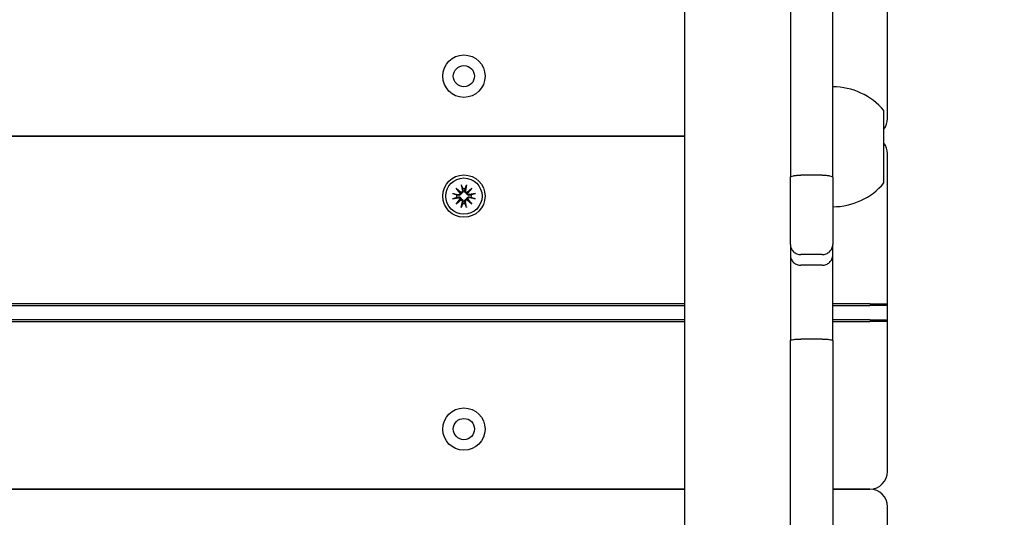
# Model space of a CAD drawing. Units: millimetres. Extents: x 6257 to 39167, y 465 to 27898.
# Drawn here: x 23315 to 23594, y 10309 to 10450 of the extents above; entities that cross this region are included whole.
import ezdxf

# ---------------------------------------------------------------- set-up
doc = ezdxf.new("R2010")
doc.units = ezdxf.units.MM
doc.layers.add('Widoczne (ISO)', color=255, linetype='Continuous')
doc.layers.add('wymiary 100 strefy', color=5, linetype='Continuous')
doc.styles.get("Standard").update_dxf_attribs({"font": 'arial.ttf'})
doc.dimstyles.new('FK_rzuty 100_STREFY', dxfattribs={"dimscale": 100, "dimtxt": 4, "dimasz": 2.5, "dimexe": 1.25, "dimexo": 0.625, "dimgap": 1, "dimtad": 1, "dimdec": 1, "dimlfac": 0.001, "dimrnd": 0.01, "dimzin": 1, "dimdsep": 46, "dimtxsty": 'Standard', "dimblk": 'OBLIQUE', "dimcen": 2.5, "dimadec": 0, "dimazin": 0, "dimtfac": 1, "dimtdec": 1, "dimtmove": 0, "dimatfit": 3, "dimfxl": 1, "dimarcsym": 0})

# ---------------------------------------------------------------- blocks, each defined once
blk = doc.blocks.new('_Oblique')
at = {"color": 0, "linetype": 'ByBlock', "lineweight": -2}
blk.add_line((-0.5, -0.5), (0.5, 0.5), dxfattribs=at)
blk = doc.blocks.new('*D6')
at = {"layer": 'Defpoints', "color": 0, "transparency": 16777216}
for p in [(20075.65, 13879.76), (22570.65, 3637.76), (29345.76, 3637.76)]:
    blk.add_point(p, dxfattribs=at)
at = {"layer": 'wymiary 100 strefy', "color": 0, "lineweight": -2, "transparency": 16777216}
for p, q in [((20138.15, 13879.76), (29470.76, 13879.76)), ((29345.76, 13879.76), (29345.76, 3637.76)), ((22633.15, 3637.76), (29470.76, 3637.76))]:
    blk.add_line(p, q, dxfattribs=at)
at = {"layer": 'wymiary 100 strefy', "color": 0, "lineweight": -2, "transparency": 16777216, "xscale": 200, "yscale": 200, "zscale": 200}
for p, rotation in [((29345.76, 13879.76), 90), ((29345.76, 3637.76), 270)]:
    blk.add_blockref('_Oblique', p, dxfattribs=dict(at, rotation=rotation))
at = {"layer": 'wymiary 100 strefy', "color": 0, "transparency": 16777216, "insert": (29092.59, 8758.76), "char_height": 300, "attachment_point": 5, "rotation": 90}
blk.add_mtext('10.20 m', dxfattribs=at)

msp = doc.modelspace()

# ---------------------------------------------------------------- linework, layer by layer
at = {"layer": 'Widoczne (ISO)'}
for p, q in [((23503.147, 10495.838), (23503.147, 8534.169)), ((23560.647, 10421.674), (23560.647, 10464.174)), ((23533.147, 10452.497), (23533.147, 10405.024)), ((23545.147, 10405.024), (23545.147, 10452.497)), ((23559.647, 10403.419), (23559.647, 10423.919)), ((23503.147, 10416.674), (22628.147, 10416.674)), ((22628.147, 10416.674), (23503.147, 10416.674)), ((23560.647, 10369.174), (23560.647, 10411.674)), ((23542.147, 10405.633), (23536.147, 10405.633)), ((23439.907, 10402.917), (23440.202, 10401.185)), ((23441.386, 10402.917), (23441.091, 10401.185)), ((23533.147, 10385.974), (23533.147, 10405.024)), ((23545.147, 10405.024), (23545.147, 10385.974)), ((23437.404, 10400.414), (23439.136, 10400.119)), ((23438.419, 10401.902), (23439.845, 10400.704)), ((23438.419, 10401.902), (23439.595, 10400.726)), ((23439.618, 10400.476), (23438.419, 10401.902)), ((23439.595, 10400.726), (23439.844, 10400.477)), ((23441.449, 10400.704), (23442.874, 10401.902)), ((23441.698, 10400.726), (23441.449, 10400.477)), ((23442.874, 10401.902), (23441.676, 10400.476)), ((23442.874, 10401.902), (23441.698, 10400.726)), ((23443.889, 10400.414), (23442.158, 10400.119)), ((23437.404, 10398.935), (23439.136, 10399.23)), ((23438.419, 10397.447), (23439.618, 10398.872)), ((23439.845, 10398.645), (23438.419, 10397.447)), ((23438.419, 10397.447), (23439.595, 10398.623)), ((23439.595, 10398.623), (23439.844, 10398.872)), ((23439.907, 10396.432), (23440.202, 10398.163)), ((23441.386, 10396.432), (23441.091, 10398.163)), ((23441.698, 10398.623), (23441.449, 10398.872)), ((23442.874, 10397.447), (23441.449, 10398.645)), ((23441.676, 10398.872), (23442.874, 10397.447)), ((23442.874, 10397.447), (23441.698, 10398.623)), ((23443.889, 10398.935), (23442.158, 10399.23)), ((23533.147, 10385.974), (23533.147, 10382.96)), ((23545.147, 10382.96), (23545.147, 10385.974)), ((23542.147, 10383.116), (23536.147, 10383.116)), ((23533.147, 10382.96), (23533.147, 10358.754)), ((23545.147, 10358.754), (23545.147, 10382.96)), ((23542.147, 10380.073), (23536.147, 10380.073)), ((23503.147, 10369.174), (22628.147, 10369.174)), ((23555.647, 10369.174), (23545.147, 10369.174)), ((23555.647, 10369.174), (23560.647, 10369.174)), ((23560.647, 10369.174), (23560.147, 10368.674)), ((23560.647, 10364.174), (23560.647, 10369.174)), ((22628.147, 10368.674), (23503.147, 10368.674)), ((23545.147, 10368.674), (23555.647, 10368.674)), ((23560.147, 10368.674), (23555.647, 10368.674)), ((23503.147, 10364.674), (22628.147, 10364.674)), ((22628.147, 10364.174), (23503.147, 10364.174)), ((23555.647, 10364.674), (23545.147, 10364.674)), ((23545.147, 10364.174), (23555.647, 10364.174)), ((23555.647, 10364.674), (23560.147, 10364.674)), ((23560.647, 10364.174), (23555.647, 10364.174)), ((23560.647, 10364.174), (23560.147, 10364.674)), ((23560.647, 10321.674), (23560.647, 10364.174)), ((23533.147, 10168.325), (23533.147, 10358.754)), ((23542.147, 10359.195), (23536.147, 10359.195)), ((23545.147, 10358.754), (23545.147, 10168.325)), ((23503.147, 10316.674), (22628.147, 10316.674)), ((22628.147, 10316.674), (23503.147, 10316.674)), ((23555.647, 10316.674), (23545.147, 10316.674)), ((23545.147, 10316.674), (23555.647, 10316.674)), ((23560.647, 10269.174), (23560.647, 10311.674))]:
    msp.add_line(p, q, dxfattribs=at)
for centre, radius in [((23440.647, 10433.674), 6), ((23440.647, 10433.674), 3), ((23440.647, 10399.674), 6), ((23440.647, 10399.674), 5.15), ((23440.647, 10333.674), 6), ((23440.647, 10333.674), 3)]:
    msp.add_circle(centre, radius, dxfattribs=at)
for centre, radius, start, end in [((23545.147, 10411.72), 18.949, 40.07442, 90), ((23555.647, 10421.674), 5, 323.1301, 0), ((23555.647, 10411.674), 5, 0, 36.8699), ((23545.147, 10415.618), 18.949, 270, 319.92558), ((23440.647, 10399.674), 2.129, 170.18703, 189.81297), ((23439.206, 10400.528), 0.415, 260.33461, 352.81797), ((23439.793, 10401.116), 0.415, 277.18203, 9.66539), ((23440.647, 10399.674), 2.129, 80.18703, 99.81297), ((23441.501, 10401.116), 0.415, 170.33461, 262.81797), ((23442.088, 10400.528), 0.415, 187.18203, 279.66539), ((23440.647, 10399.674), 2.129, 350.18703, 9.81297), ((23439.206, 10398.82), 0.415, 7.18203, 99.66539), ((23439.793, 10398.233), 0.415, 350.33461, 82.81797), ((23440.647, 10399.674), 2.129, 260.18703, 279.81297), ((23441.501, 10398.233), 0.415, 97.18203, 189.66539), ((23442.088, 10398.82), 0.415, 80.33461, 172.81797), ((23555.647, 10321.674), 5, 270, 0), ((23555.647, 10311.674), 5, 0, 90)]:
    msp.add_arc(centre, radius, start, end, dxfattribs=at)
for centre, major_axis, start_param, end_param in [((23439.756, 10401.071), (0.245, 0.292), 3.4095855, 4.0838267), ((23439.25, 10400.565), (0.292, 0.245), 5.3409513, 6.0151924), ((23441.538, 10401.071), (0.245, -0.292), 5.3409513, 6.0151924), ((23442.044, 10400.565), (0.292, -0.245), 3.4095855, 4.0838267), ((23439.25, 10398.783), (-0.292, 0.245), 3.4095855, 4.0838267), ((23439.756, 10398.277), (-0.245, 0.292), 5.3409513, 6.0151924), ((23441.538, 10398.277), (-0.245, -0.292), 3.4095855, 4.0838267), ((23442.044, 10398.783), (-0.292, -0.245), 5.3409513, 6.0151924)]:
    msp.add_ellipse(centre, major_axis=major_axis, ratio=0.9884519, start_param=start_param, end_param=end_param, dxfattribs=at)
for points, knots in [([(23533.147, 10405.024), (23533.147, 10405.024), (23533.147, 10405.025), (23533.147, 10405.065), (23533.168, 10405.106), (23533.249, 10405.185), (23533.309, 10405.224), (23533.542, 10405.334), (23533.764, 10405.4), (23534.32, 10405.512), (23534.649, 10405.556), (23535.371, 10405.617), (23535.757, 10405.633), (23536.147, 10405.633)], [-0.00080096, -0.00080096, -0.00080096, -0.00080096, 0, 0, 0.06039717, 0.06039717, 0.12077955, 0.12077955, 0.23813685, 0.23813685, 0.35523499, 0.35523499, 0.47220678, 0.47220678, 0.47220678, 0.47220678]), ([(23542.147, 10405.633), (23542.537, 10405.633), (23542.923, 10405.617), (23543.645, 10405.556), (23543.973, 10405.512), (23544.53, 10405.4), (23544.752, 10405.334), (23544.984, 10405.224), (23545.044, 10405.185), (23545.126, 10405.106), (23545.146, 10405.065), (23545.147, 10405.025), (23545.147, 10405.024), (23545.147, 10405.024)], [0, 0, 0, 0, 0.11696153, 0.11696153, 0.23404939, 0.23404939, 0.35139639, 0.35139639, 0.41177347, 0.41177347, 0.47216534, 0.47216534, 0.47296623, 0.47296623, 0.47296623, 0.47296623]), ([(23439.963, 10402.669), (23439.959, 10402.682), (23439.953, 10402.701), (23439.942, 10402.744), (23439.934, 10402.778), (23439.921, 10402.842), (23439.913, 10402.882), (23439.907, 10402.917)], [0.096796729, 0.096796729, 0.096796729, 0.096796729, 0.105404725, 0.105404725, 0.115910688, 0.115910688, 0.126431098, 0.126431098, 0.126431098, 0.126431098]), ([(23441.386, 10402.917), (23441.38, 10402.882), (23441.373, 10402.842), (23441.36, 10402.778), (23441.352, 10402.744), (23441.34, 10402.701), (23441.335, 10402.682), (23441.33, 10402.669)], [0.04222664, 0.04222664, 0.04222664, 0.04222664, 0.05274705, 0.05274705, 0.063253012, 0.063253012, 0.071861008, 0.071861008, 0.071861008, 0.071861008]), ([(23437.404, 10400.414), (23437.439, 10400.408), (23437.479, 10400.4), (23437.543, 10400.387), (23437.577, 10400.379), (23437.621, 10400.368), (23437.639, 10400.362), (23437.652, 10400.358)], [0.04222664, 0.04222664, 0.04222664, 0.04222664, 0.05274705, 0.05274705, 0.063253012, 0.063253012, 0.071861008, 0.071861008, 0.071861008, 0.071861008]), ([(23439.844, 10400.477), (23439.842, 10400.44), (23439.837, 10400.401), (23439.814, 10400.305), (23439.79, 10400.248), (23439.732, 10400.15), (23439.693, 10400.102), (23439.605, 10400.022), (23439.555, 10399.989), (23439.452, 10399.938), (23439.389, 10399.918), (23439.261, 10399.899), (23439.197, 10399.9), (23439.138, 10399.909), (23439.126, 10399.911), (23439.114, 10399.914), (23439.101, 10399.916)], [-0.10295596, -0.10295596, -0.10295596, -0.10295596, -0.09168521, -0.09168521, -0.07450243, -0.07450243, -0.05731964, -0.05731964, -0.04013685, -0.04013685, -0.02006843, -0.02006843, 0, 0, 0, 0.00423417, 0.00423417, 0.00423417, 0.00423417]), ([(23440.405, 10401.22), (23440.407, 10401.207), (23440.41, 10401.195), (23440.421, 10401.124), (23440.422, 10401.06), (23440.403, 10400.932), (23440.383, 10400.869), (23440.332, 10400.766), (23440.3, 10400.716), (23440.219, 10400.628), (23440.171, 10400.589), (23440.073, 10400.531), (23440.016, 10400.507), (23439.92, 10400.484), (23439.881, 10400.479), (23439.844, 10400.477)], [0.24336794, 0.24336794, 0.24336794, 0.24336794, 0.24760211, 0.24760211, 0.26767053, 0.26767053, 0.28773896, 0.28773896, 0.30492175, 0.30492175, 0.32210453, 0.32210453, 0.33928732, 0.33928732, 0.35055806, 0.35055806, 0.35055806, 0.35055806]), ([(23441.449, 10400.477), (23441.413, 10400.479), (23441.374, 10400.484), (23441.278, 10400.507), (23441.221, 10400.531), (23441.122, 10400.589), (23441.074, 10400.628), (23440.994, 10400.716), (23440.961, 10400.766), (23440.911, 10400.869), (23440.891, 10400.932), (23440.872, 10401.06), (23440.873, 10401.124), (23440.882, 10401.183), (23440.884, 10401.195), (23440.886, 10401.207), (23440.889, 10401.22)], [-0.10295596, -0.10295596, -0.10295596, -0.10295596, -0.09168521, -0.09168521, -0.07450243, -0.07450243, -0.05731964, -0.05731964, -0.04013685, -0.04013685, -0.02006843, -0.02006843, 0, 0, 0, 0.00423417, 0.00423417, 0.00423417, 0.00423417]), ([(23442.192, 10399.916), (23442.18, 10399.914), (23442.168, 10399.911), (23442.097, 10399.9), (23442.032, 10399.899), (23441.905, 10399.918), (23441.842, 10399.938), (23441.738, 10399.989), (23441.689, 10400.022), (23441.601, 10400.102), (23441.562, 10400.15), (23441.503, 10400.248), (23441.48, 10400.305), (23441.457, 10400.401), (23441.451, 10400.44), (23441.449, 10400.477)], [0.24336794, 0.24336794, 0.24336794, 0.24336794, 0.24760211, 0.24760211, 0.26767053, 0.26767053, 0.28773896, 0.28773896, 0.30492175, 0.30492175, 0.32210453, 0.32210453, 0.33928732, 0.33928732, 0.35055806, 0.35055806, 0.35055806, 0.35055806]), ([(23443.641, 10400.358), (23443.655, 10400.362), (23443.673, 10400.368), (23443.717, 10400.379), (23443.751, 10400.387), (23443.814, 10400.4), (23443.855, 10400.408), (23443.889, 10400.414)], [0.096796729, 0.096796729, 0.096796729, 0.096796729, 0.105404725, 0.105404725, 0.115910688, 0.115910688, 0.126431098, 0.126431098, 0.126431098, 0.126431098]), ([(23437.652, 10398.991), (23437.639, 10398.986), (23437.621, 10398.981), (23437.577, 10398.969), (23437.543, 10398.961), (23437.479, 10398.948), (23437.439, 10398.941), (23437.404, 10398.935)], [0.096796729, 0.096796729, 0.096796729, 0.096796729, 0.105404725, 0.105404725, 0.115910688, 0.115910688, 0.126431098, 0.126431098, 0.126431098, 0.126431098]), ([(23439.101, 10399.432), (23439.114, 10399.435), (23439.126, 10399.437), (23439.197, 10399.448), (23439.261, 10399.449), (23439.389, 10399.43), (23439.452, 10399.41), (23439.555, 10399.36), (23439.605, 10399.327), (23439.693, 10399.247), (23439.732, 10399.199), (23439.79, 10399.1), (23439.814, 10399.043), (23439.837, 10398.947), (23439.842, 10398.909), (23439.844, 10398.872)], [0.24336794, 0.24336794, 0.24336794, 0.24336794, 0.24760211, 0.24760211, 0.26767053, 0.26767053, 0.28773896, 0.28773896, 0.30492175, 0.30492175, 0.32210453, 0.32210453, 0.33928732, 0.33928732, 0.35055806, 0.35055806, 0.35055806, 0.35055806]), ([(23439.844, 10398.872), (23439.881, 10398.87), (23439.92, 10398.865), (23440.016, 10398.841), (23440.073, 10398.818), (23440.171, 10398.759), (23440.219, 10398.721), (23440.3, 10398.632), (23440.332, 10398.583), (23440.383, 10398.48), (23440.403, 10398.417), (23440.422, 10398.289), (23440.421, 10398.224), (23440.412, 10398.166), (23440.41, 10398.154), (23440.407, 10398.141), (23440.405, 10398.129)], [-0.10295596, -0.10295596, -0.10295596, -0.10295596, -0.09168521, -0.09168521, -0.07450243, -0.07450243, -0.05731964, -0.05731964, -0.04013685, -0.04013685, -0.02006843, -0.02006843, 0, 0, 0, 0.00423417, 0.00423417, 0.00423417, 0.00423417]), ([(23440.889, 10398.129), (23440.886, 10398.141), (23440.884, 10398.154), (23440.873, 10398.224), (23440.872, 10398.289), (23440.891, 10398.417), (23440.911, 10398.48), (23440.961, 10398.583), (23440.994, 10398.632), (23441.074, 10398.721), (23441.122, 10398.759), (23441.221, 10398.818), (23441.278, 10398.841), (23441.374, 10398.865), (23441.413, 10398.87), (23441.449, 10398.872)], [0.24336794, 0.24336794, 0.24336794, 0.24336794, 0.24760211, 0.24760211, 0.26767053, 0.26767053, 0.28773896, 0.28773896, 0.30492175, 0.30492175, 0.32210453, 0.32210453, 0.33928732, 0.33928732, 0.35055806, 0.35055806, 0.35055806, 0.35055806]), ([(23441.449, 10398.872), (23441.451, 10398.909), (23441.457, 10398.947), (23441.48, 10399.043), (23441.503, 10399.1), (23441.562, 10399.199), (23441.601, 10399.247), (23441.689, 10399.327), (23441.738, 10399.36), (23441.842, 10399.41), (23441.905, 10399.43), (23442.032, 10399.449), (23442.097, 10399.448), (23442.155, 10399.439), (23442.168, 10399.437), (23442.18, 10399.435), (23442.192, 10399.432)], [-0.10295596, -0.10295596, -0.10295596, -0.10295596, -0.09168521, -0.09168521, -0.07450243, -0.07450243, -0.05731964, -0.05731964, -0.04013685, -0.04013685, -0.02006843, -0.02006843, 0, 0, 0, 0.00423417, 0.00423417, 0.00423417, 0.00423417]), ([(23443.889, 10398.935), (23443.855, 10398.941), (23443.814, 10398.948), (23443.751, 10398.961), (23443.717, 10398.969), (23443.673, 10398.981), (23443.655, 10398.986), (23443.641, 10398.991)], [0.04222664, 0.04222664, 0.04222664, 0.04222664, 0.05274705, 0.05274705, 0.063253012, 0.063253012, 0.071861008, 0.071861008, 0.071861008, 0.071861008]), ([(23439.907, 10396.432), (23439.913, 10396.466), (23439.921, 10396.507), (23439.934, 10396.57), (23439.942, 10396.604), (23439.953, 10396.648), (23439.959, 10396.667), (23439.963, 10396.68)], [0.04222664, 0.04222664, 0.04222664, 0.04222664, 0.05274705, 0.05274705, 0.063253012, 0.063253012, 0.071861008, 0.071861008, 0.071861008, 0.071861008]), ([(23441.33, 10396.68), (23441.335, 10396.667), (23441.34, 10396.648), (23441.352, 10396.604), (23441.36, 10396.57), (23441.373, 10396.507), (23441.38, 10396.466), (23441.386, 10396.432)], [0.096796729, 0.096796729, 0.096796729, 0.096796729, 0.105404725, 0.105404725, 0.115910688, 0.115910688, 0.126431098, 0.126431098, 0.126431098, 0.126431098]), ([(23533.147, 10385.974), (23533.147, 10385.971), (23533.147, 10385.967), (23533.148, 10385.582), (23533.23, 10385.203), (23533.542, 10384.509), (23533.764, 10384.199), (23534.32, 10383.677), (23534.649, 10383.47), (23535.371, 10383.188), (23535.757, 10383.116), (23536.147, 10383.116)], [-0.00105438, -0.00105438, -0.00105438, -0.00105438, 0, 0, 0.12074121, 0.12074121, 0.23807926, 0.23807926, 0.35518943, 0.35518943, 0.4721892, 0.4721892, 0.4721892, 0.4721892]), ([(23542.147, 10383.116), (23542.537, 10383.116), (23542.923, 10383.188), (23543.645, 10383.47), (23543.974, 10383.677), (23544.53, 10384.199), (23544.752, 10384.509), (23545.063, 10385.203), (23545.145, 10385.582), (23545.147, 10385.967), (23545.147, 10385.971), (23545.147, 10385.974)], [0, 0, 0, 0, 0.11698917, 0.11698917, 0.23408874, 0.23408874, 0.35141617, 0.35141617, 0.47214644, 0.47214644, 0.47320073, 0.47320073, 0.47320073, 0.47320073]), ([(23533.147, 10382.96), (23533.147, 10382.956), (23533.147, 10382.952), (23533.148, 10382.751), (23533.169, 10382.556), (23533.253, 10382.173), (23533.316, 10381.986), (23533.553, 10381.462), (23533.778, 10381.15), (23534.338, 10380.626), (23534.669, 10380.42), (23535.386, 10380.144), (23535.765, 10380.073), (23536.147, 10380.073)], [-0.00136936, -0.00136936, -0.00136936, -0.00136936, 0, 0, 0.06106548, 0.06106548, 0.12212995, 0.12212995, 0.23934851, 0.23934851, 0.35652695, 0.35652695, 0.47115307, 0.47115307, 0.47115307, 0.47115307]), ([(23542.147, 10380.073), (23542.537, 10380.073), (23542.924, 10380.147), (23543.647, 10380.432), (23543.976, 10380.641), (23544.532, 10381.169), (23544.754, 10381.483), (23545.063, 10382.182), (23545.145, 10382.563), (23545.147, 10382.952), (23545.147, 10382.956), (23545.147, 10382.96)], [0, 0, 0, 0, 0.11715665, 0.11715665, 0.23433455, 0.23433455, 0.35155269, 0.35155269, 0.47143594, 0.47143594, 0.47280529, 0.47280529, 0.47280529, 0.47280529]), ([(23533.147, 10358.754), (23533.147, 10358.755), (23533.147, 10358.755), (23533.148, 10358.814), (23533.226, 10358.872), (23533.527, 10358.979), (23533.747, 10359.027), (23534.301, 10359.108), (23534.628, 10359.14), (23535.348, 10359.183), (23535.733, 10359.195), (23536.13, 10359.195), (23536.139, 10359.195), (23536.147, 10359.195)], [-0.9467041, -0.9467041, -0.9467041, -0.9467041, -0.94581433, -0.94581433, -0.82754462, -0.82754462, -0.70951062, -0.70951062, -0.59207226, -0.59207226, -0.47523621, -0.47523621, -0.47277473, -0.47277473, -0.47277473, -0.47277473]), ([(23542.147, 10359.195), (23542.536, 10359.195), (23542.92, 10359.184), (23543.641, 10359.142), (23543.969, 10359.111), (23544.526, 10359.031), (23544.749, 10358.984), (23544.983, 10358.903), (23545.043, 10358.875), (23545.125, 10358.816), (23545.146, 10358.786), (23545.147, 10358.755), (23545.147, 10358.755), (23545.147, 10358.754)], [-0.47276882, -0.47276882, -0.47276882, -0.47276882, -0.35614149, -0.35614149, -0.23917654, -0.23917654, -0.12156779, -0.12156779, -0.06079172, -0.06079172, 0, 0, 0.0008898, 0.0008898, 0.0008898, 0.0008898])]:
    msp.add_open_spline(points, degree=3, knots=knots, dxfattribs=at)
for points, weights in [([(23439.963, 10402.669), (23440.152, 10402.141), (23440.284, 10401.772)], [1.0022406735, 1.01748360154, 1]), ([(23441.01, 10401.772), (23441.141, 10402.141), (23441.33, 10402.669)], [1, 1.01748360154, 1.0022406735]), ([(23438.549, 10400.037), (23438.18, 10400.169), (23437.652, 10400.358)], [1, 1.01748360154, 1.0022406735]), ([(23439.101, 10399.916), (23438.867, 10399.968), (23438.549, 10400.037)], [1.33963319509, 1.17116332725, 1]), ([(23440.284, 10401.772), (23440.354, 10401.454), (23440.405, 10401.22)], [1, 1.17116332725, 1.33963319509]), ([(23440.889, 10401.22), (23440.94, 10401.454), (23441.01, 10401.772)], [1.33963319509, 1.17116332725, 1]), ([(23442.745, 10400.037), (23442.426, 10399.968), (23442.192, 10399.916)], [1, 1.17116332725, 1.33963319509]), ([(23443.641, 10400.358), (23443.114, 10400.169), (23442.745, 10400.037)], [1.0022406735, 1.01748360155, 1]), ([(23437.652, 10398.991), (23438.18, 10399.18), (23438.549, 10399.311)], [1.0022406735, 1.01748360155, 1]), ([(23438.549, 10399.311), (23438.867, 10399.381), (23439.101, 10399.432)], [1, 1.17116332725, 1.33963319509]), ([(23440.284, 10397.577), (23440.152, 10397.207), (23439.963, 10396.68)], [1, 1.01748360154, 1.0022406735]), ([(23440.405, 10398.129), (23440.354, 10397.895), (23440.284, 10397.577)], [1.33963319509, 1.17116332725, 1]), ([(23441.01, 10397.577), (23440.94, 10397.895), (23440.889, 10398.129)], [1, 1.17116332725, 1.33963319509]), ([(23441.33, 10396.68), (23441.141, 10397.207), (23441.01, 10397.577)], [1.0022406735, 1.01748360154, 1]), ([(23442.192, 10399.432), (23442.426, 10399.381), (23442.745, 10399.311)], [1.33963319509, 1.17116332725, 1]), ([(23442.745, 10399.311), (23443.114, 10399.18), (23443.641, 10398.991)], [1, 1.01748360154, 1.0022406735])]:
    msp.add_rational_spline(points, weights, degree=2, dxfattribs=at)

# ---------------------------------------------------------------- dimensions: what is measured, and where the dimension line sits
at = {"layer": 'wymiary 100 strefy'}
dim = msp.add_linear_dim(base=(29345.761, 3637.765), p1=(20075.647, 13879.758), p2=(22570.647, 3637.765), angle=90, dimstyle='FK_rzuty 100_STREFY', override={"dimtxt": 3, "dimasz": 2, "dimdec": 2, "dimrnd": 0.1, "dimpost": ' m'}, dxfattribs=at)
dim.commit()
dim.dimension.update_dxf_attribs({"geometry": '*D6', "text_midpoint": (29345.761, 8758.761), "dimtype": 160})

doc.saveas('drawing.dxf')
